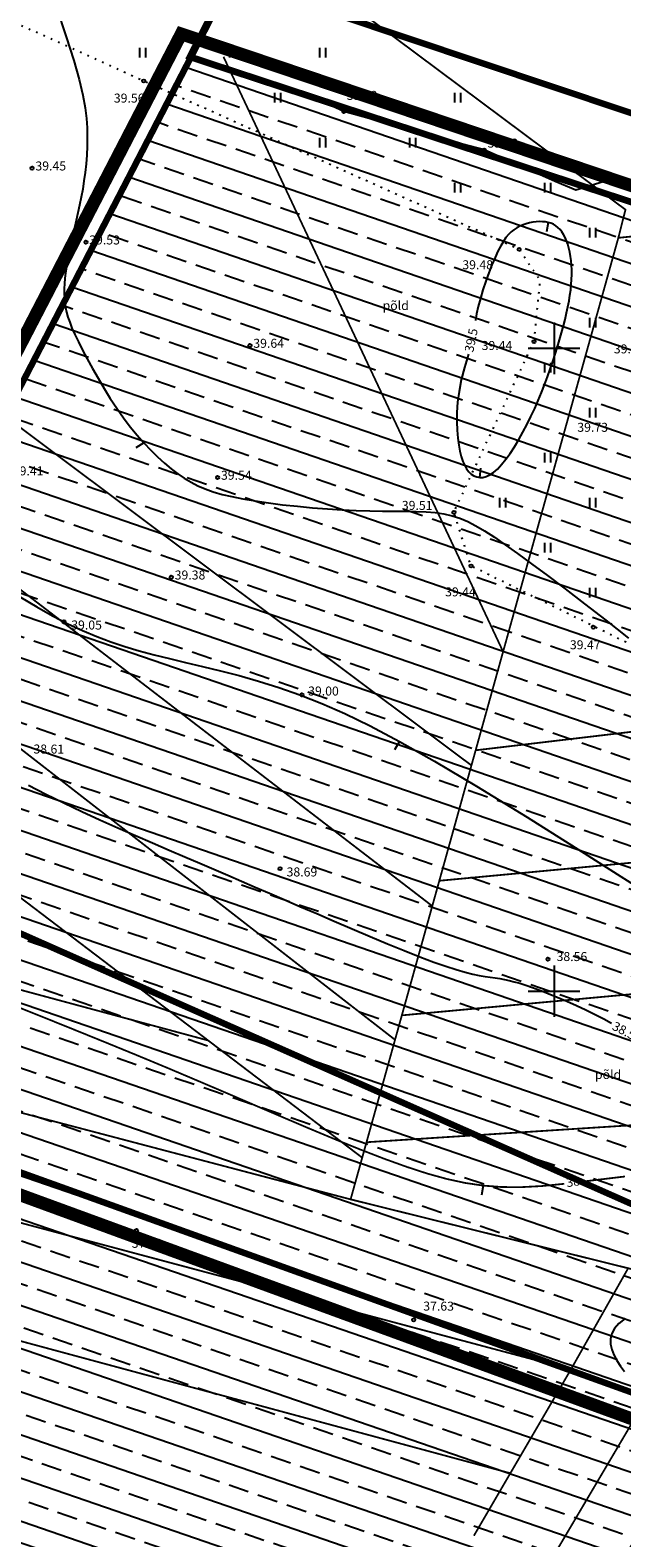
# Model space of a CAD drawing. Units: metres. Extents: x 504924 to 556647, y 6579006 to 6583658.
# Drawn here: x 555419 to 555511, y 6581715 to 6581949 of the extents above; entities that cross this region are included whole.
import ezdxf
from ezdxf.enums import TextEntityAlignment as Align

# ---------------------------------------------------------------- set-up
doc = ezdxf.new("R2010")
doc.units = ezdxf.units.M
for name, pattern in [('DASHDOT2', [12.7, 6.35, -3.175, 0, -3.175]), ('ISOPOHI', [0.2, 0.1, 0.1]), ('KATASTRIPIIR', [0.02, 0.01, 0.01]), ('KOLVIK', [1.25, 0.25, -1])]:
    doc.linetypes.add(name, pattern=pattern)
doc.layers.get('0').update_dxf_attribs({"linetype": 'CONTINUOUS'})
for name, color, linetype in [('_Maaparandus', 44, 'CONTINUOUS'), ('DTRASS', 3, 'CONTINUOUS'), ('Endised kinnistu piirid', 160, 'CONTINUOUS'), ('haljastus', 7, 'CONTINUOUS'), ('HORISONTAAL', 34, 'CONTINUOUS'), ('KORGUS', 4, 'CONTINUOUS'), ('new piir VALDA$0$DetPiip', 94, 'CONTINUOUS'), ('PIIR', 24, 'CONTINUOUS'), ('VORK', 7, 'CONTINUOUS')]:
    doc.layers.add(name, color=color, linetype=linetype)
doc.layers.add('Kontakt_Detailplaneeringud', color=7, linetype='CONTINUOUS', true_color=0xf66409)
doc.layers.get('0').freeze()
doc.styles.add('italic', font='italic.shx')
doc.styles.add('new piir VALDA$0$ROMANC', font='romanc.shx')
doc.styles.add('romans', font='romans.shx')
doc.linetypes.add('-D-', pattern='A,10,-1.5,["D",romans,S=1.4,R=0,X=-0.7,Y=-0.7],-1.5,10,-3', length=26)
doc.linetypes.add('HEKK', pattern='A,0,[133,mkm.shx,S=0.6,R=0,X=0,Y=0],-2.5,[133,mkm.shx,S=0.3,R=0,X=0.3,Y=0],-2.5', length=5)
doc.linetypes.add('new piir VALDA$0$DP', pattern='A,2.5,-1.5,[" o ",new piir VALDA$0$ROMANC,S=2,R=0,X=-0.8,Y=-0.8],-7,7.5', length=18.5)

# ---------------------------------------------------------------- blocks, each defined once
blk = doc.blocks.new('VKORIS')
at = {"color": 0, "linetype": 'Continuous'}
for p, q in [((0, 4), (0, -4)), ((-4, 0), (4, 0))]:
    blk.add_line(p, q, dxfattribs=at)
blk = doc.blocks.new('RING02')
at = {"color": 0, "linetype": 'Continuous', "lineweight": -3}
blk.add_circle((0, 0), 0.25, dxfattribs=at)
blk = doc.blocks.new('hein')
at = {"color": 0, "linetype": 'Continuous'}
for p, q in [((-0.46, 0.76), (-0.46, -0.76)), ((0.46, 0.76), (0.46, -0.76))]:
    blk.add_line(p, q, dxfattribs=at)
blk = doc.blocks.new('ISOJ')
at = {"color": 0, "linetype": 'Continuous'}
blk.add_line((0, 0), (0, 1.5), dxfattribs=at)

msp = doc.modelspace()

# ---------------------------------------------------------------- hatches: boundary and pattern name
at = {"layer": '_Maaparandus', "ltscale": 0.5}
h = msp.add_hatch(dxfattribs=at)
h.set_pattern_fill('BRASS', color=256, angle=341)
h.paths.add_polyline_path([(555282.92, 6581896.48), (555412.48, 6581885.32), (555443.51, 6581945.27), (555612.85, 6581889.54), (555524.22, 6581732.94), (555407.51, 6581541.81), (555304.31, 6581827.47), (555337.27, 6581854.55)])

# ---------------------------------------------------------------- linework, layer by layer
msp.add_lwpolyline([(555282.92, 6581896.48), (555412.48, 6581885.32), (555443.51, 6581945.27), (555612.85, 6581889.54), (555524.22, 6581732.94), (555407.51, 6581541.81), (555304.31, 6581827.47), (555337.27, 6581854.55)], close=True, dxfattribs=at)
at = {"layer": 'DTRASS', "color": 0, "linetype": '-D-', "const_width": 0.28}
for points in [[(555464.62, 6581956.27), (555511.11, 6581921.57), (555510, 6581917.19), (555558.79, 6581922.09)], [(555448.59, 6581945.36), (555492.08, 6581852.8)], [(555510, 6581917.19), (555468.36, 6581767.59), (555523.47, 6581753.91)], [(555319.61, 6581913.42), (555475.27, 6581792.42)], [(555367.88, 6581900.21), (555481.06, 6581813.23)], [(555311.52, 6581894.83), (555470.16, 6581774.08)], [(555406.3, 6581895.68), (555487.15, 6581835.11)], [(555487.81, 6581837.46), (555552.12, 6581845.08)], [(555320.43, 6581826.25), (555446.21, 6581792.31)], [(555482.15, 6581817.16), (555557.76, 6581824.26)], [(555314.75, 6581808), (555468.36, 6581767.59)], [(555476.33, 6581796.22), (555545.22, 6581802.57)], [(555309.57, 6581792.6), (555502.62, 6581741.12), (555511.53, 6581756.88)], [(555470.83, 6581776.48), (555531.7, 6581780.38)], [(555318.04, 6581772.27), (555493.21, 6581724.98)], [(555523.94, 6581752.81), (555488.59, 6581692.93), (555443.41, 6581610.43)], [(555502.62, 6581741.12), (555487.53, 6581715.25)]]:
    msp.add_lwpolyline(points, dxfattribs=at)
at = {"layer": 'Endised kinnistu piirid', "ltscale": 0.5, "const_width": 1}
msp.add_lwpolyline([(555311.57, 6581855.66), (555578.43, 6581737.48)], dxfattribs=at)
at = {"layer": 'haljastus', "color": 0, "linetype": 'KOLVIK', "flags": 128}
msp.add_lwpolyline([(555569.48, 6581803.85), (555562.72, 6581822.65), (555555.22, 6581831.82), (555541.83, 6581839.19), (555487.09, 6581866.14), (555484.42, 6581874.49), (555496.89, 6581901.04), (555497.85, 6581910.57), (555494.58, 6581915.4), (555436.18, 6581941.59), (555409.21, 6581953.8), (555385.86, 6581962.49), (555377.05, 6581962.78), (555369.04, 6581957.63), (555334.36, 6581964.57), (555322.07, 6581969.9), (555300.72, 6581977.74), (555283.05, 6581982.26)], dxfattribs=at)
at = {"layer": 'haljastus', "color": 0, "linetype": 'HEKK', "flags": 128}
msp.add_lwpolyline([(555510.05, 6581926.65), (555503.41, 6581924.6), (555500.16, 6581925.93), (555489.11, 6581930.86), (555484.55, 6581932.06), (555467.33, 6581936.86), (555460.97, 6581939.73)], dxfattribs=at)
at = {"layer": 'HORISONTAAL', "color": 0, "linetype": 'ISOPOHI'}
for points in [[(555422.63, 6581953.04), (555424.14, 6581948.48), (555425.29, 6581944.78), (555426.13, 6581941.8), (555426.7, 6581939.4), (555427.07, 6581937.44), (555427.27, 6581935.78), (555427.37, 6581934.29), (555427.4, 6581932.86), (555427.38, 6581931.44), (555427.32, 6581930.06), (555427.21, 6581928.7), (555427.07, 6581927.37), (555426.89, 6581926.06), (555426.69, 6581924.78), (555426.46, 6581923.52), (555426.22, 6581922.29), (555425.96, 6581921.08), (555425.7, 6581919.9), (555425.44, 6581918.76), (555425.18, 6581917.64), (555424.93, 6581916.56), (555424.7, 6581915.52), (555424.49, 6581914.51), (555424.3, 6581913.55), (555424.15, 6581912.62), (555424.02, 6581911.73), (555423.92, 6581910.88), (555423.85, 6581910.06), (555423.81, 6581909.27), (555423.81, 6581908.51), (555423.84, 6581907.78), (555423.9, 6581907.07), (555424.01, 6581906.36), (555424.16, 6581905.63), (555424.38, 6581904.87), (555424.67, 6581904.05), (555425.03, 6581903.14), (555425.48, 6581902.13), (555426.02, 6581901), (555426.66, 6581899.73), (555427.39, 6581898.34), (555428.2, 6581896.87), (555429.08, 6581895.33), (555430.01, 6581893.77), (555430.99, 6581892.21), (555432.01, 6581890.67), (555433.05, 6581889.2), (555434.1, 6581887.8), (555435.16, 6581886.5), (555436.22, 6581885.28), (555437.28, 6581884.14), (555438.35, 6581883.1), (555439.4, 6581882.14), (555440.45, 6581881.26), (555441.48, 6581880.48), (555442.5, 6581879.78), (555443.54, 6581879.16), (555444.61, 6581878.61), (555445.76, 6581878.12), (555447, 6581877.68), (555448.37, 6581877.28), (555449.89, 6581876.92), (555451.6, 6581876.58), (555453.51, 6581876.26), (555455.58, 6581875.95), (555457.79, 6581875.67), (555460.08, 6581875.42), (555462.41, 6581875.19), (555464.75, 6581875.01), (555467.04, 6581874.86), (555469.25, 6581874.76), (555471.34, 6581874.7), (555473.32, 6581874.68), (555475.17, 6581874.67), (555476.92, 6581874.66), (555478.56, 6581874.62), (555480.09, 6581874.55), (555481.53, 6581874.43), (555482.87, 6581874.23), (555484.13, 6581873.95), (555485.35, 6581873.56), (555486.58, 6581873.05), (555487.85, 6581872.4), (555489.21, 6581871.6), (555490.72, 6581870.62), (555492.41, 6581869.45), (555494.33, 6581868.07), (555496.52, 6581866.47), (555498.99, 6581864.64), (555501.73, 6581862.58), (555504.74, 6581860.27), (555508.03, 6581857.71), (555511.58, 6581854.89)], [(555486.72, 6581899.09), (555486.07, 6581897.04), (555485.58, 6581895.11), (555485.23, 6581893.3), (555485.01, 6581891.6), (555484.9, 6581890.02), (555484.88, 6581888.57), (555484.93, 6581887.24), (555485.03, 6581886.03), (555485.18, 6581884.95), (555485.36, 6581883.99), (555485.57, 6581883.15), (555485.82, 6581882.41), (555486.1, 6581881.78), (555486.41, 6581881.24), (555486.75, 6581880.8), (555487.13, 6581880.44), (555487.53, 6581880.16), (555487.97, 6581879.98), (555488.44, 6581879.89), (555488.93, 6581879.9), (555489.46, 6581880.04), (555490.01, 6581880.29), (555490.6, 6581880.69), (555491.21, 6581881.22), (555491.84, 6581881.91), (555492.5, 6581882.73), (555493.17, 6581883.66), (555493.84, 6581884.69), (555494.51, 6581885.8), (555495.16, 6581886.97), (555495.8, 6581888.18), (555496.41, 6581889.41), (555496.99, 6581890.64), (555497.53, 6581891.88), (555498.04, 6581893.11), (555498.52, 6581894.33), (555498.97, 6581895.55), (555499.4, 6581896.75), (555499.8, 6581897.93), (555500.18, 6581899.09), (555500.53, 6581900.23), (555500.87, 6581901.34), (555501.18, 6581902.42), (555501.46, 6581903.48), (555501.72, 6581904.5), (555501.95, 6581905.5), (555502.15, 6581906.46), (555502.33, 6581907.38), (555502.47, 6581908.27), (555502.59, 6581909.12), (555502.67, 6581909.94), (555502.72, 6581910.73), (555502.75, 6581911.49), (555502.75, 6581912.23), (555502.71, 6581912.95), (555502.65, 6581913.64), (555502.57, 6581914.31), (555502.45, 6581914.97), (555502.31, 6581915.59), (555502.15, 6581916.18), (555501.95, 6581916.74), (555501.73, 6581917.25), (555501.49, 6581917.72), (555501.22, 6581918.14), (555500.93, 6581918.5), (555500.61, 6581918.81), (555500.27, 6581919.07), (555499.9, 6581919.29), (555499.51, 6581919.45), (555499.1, 6581919.58), (555498.66, 6581919.66), (555498.2, 6581919.7), (555497.72, 6581919.71), (555497.22, 6581919.67), (555496.71, 6581919.61), (555496.2, 6581919.5), (555495.69, 6581919.36), (555495.18, 6581919.19), (555494.69, 6581918.98), (555494.22, 6581918.73), (555493.77, 6581918.45), (555493.35, 6581918.11), (555492.93, 6581917.71), (555492.52, 6581917.22), (555492.12, 6581916.64), (555491.7, 6581915.94), (555491.27, 6581915.11), (555490.82, 6581914.14), (555490.35, 6581913.01), (555489.87, 6581911.76), (555489.39, 6581910.45), (555488.95, 6581909.1), (555488.54, 6581907.77), (555488.2, 6581906.51), (555487.93, 6581905.36), (555487.76, 6581904.35)], [(555417.02, 6581861.3), (555419.56, 6581859.76), (555422.02, 6581858.37), (555424.38, 6581857.15), (555426.65, 6581856.09), (555428.87, 6581855.16), (555431.06, 6581854.33), (555433.26, 6581853.6), (555435.49, 6581852.94), (555437.79, 6581852.31), (555440.18, 6581851.72), (555442.7, 6581851.12), (555445.34, 6581850.5), (555448.11, 6581849.83), (555451.01, 6581849.07), (555454.03, 6581848.22), (555457.19, 6581847.23), (555460.47, 6581846.08), (555463.88, 6581844.75), (555467.46, 6581843.19), (555471.42, 6581841.27), (555475.98, 6581838.84), (555481.41, 6581835.76), (555487.94, 6581831.87), (555495.8, 6581827.04), (555505.26, 6581821.11), (555516.53, 6581813.93)], [(555418.25, 6581832.02), (555420.98, 6581830.63), (555423.76, 6581829.28), (555426.56, 6581827.95), (555429.37, 6581826.66), (555432.16, 6581825.41), (555434.9, 6581824.2), (555437.56, 6581823.04), (555440.13, 6581821.93), (555442.59, 6581820.88), (555444.9, 6581819.89), (555447.11, 6581818.94), (555449.26, 6581818.01), (555451.39, 6581817.1), (555453.53, 6581816.17), (555455.74, 6581815.22), (555458.04, 6581814.23), (555460.48, 6581813.17), (555463.09, 6581812.05), (555465.82, 6581810.87), (555468.6, 6581809.68), (555471.39, 6581808.5), (555474.11, 6581807.36), (555476.71, 6581806.3), (555479.13, 6581805.34), (555481.3, 6581804.52), (555483.18, 6581803.86), (555484.8, 6581803.34), (555486.18, 6581802.94), (555487.36, 6581802.65), (555488.38, 6581802.43), (555489.27, 6581802.28), (555490.08, 6581802.16), (555490.82, 6581802.05), (555491.55, 6581801.94), (555492.27, 6581801.81), (555493.02, 6581801.65), (555493.81, 6581801.46), (555494.67, 6581801.22), (555495.6, 6581800.93), (555496.64, 6581800.57), (555497.81, 6581800.14), (555499.11, 6581799.63), (555500.51, 6581799.06), (555501.98, 6581798.42), (555503.48, 6581797.75), (555504.97, 6581797.06), (555506.4, 6581796.36), (555507.74, 6581795.67), (555508.95, 6581795)], [(555511.08, 6581749.04), (555510.09, 6581748.28), (555509.4, 6581747.5), (555508.97, 6581746.71), (555508.78, 6581745.9), (555508.78, 6581745.08), (555508.97, 6581744.24), (555509.3, 6581743.39), (555509.75, 6581742.53), (555510.31, 6581741.66), (555510.96, 6581740.79)]]:
    msp.add_lwpolyline(points, dxfattribs=at)
at = {"layer": 'HORISONTAAL', "color": 0, "linetype": 'ISOPOHI', "const_width": 0.28}
for points in [[(555416.79, 6581797.44), (555421.41, 6581795.59), (555426.02, 6581793.73), (555430.6, 6581791.87), (555435.16, 6581790), (555439.71, 6581788.11), (555444.24, 6581786.19), (555448.75, 6581784.27), (555453.22, 6581782.34), (555457.6, 6581780.46), (555461.87, 6581778.64), (555465.99, 6581776.92), (555469.93, 6581775.32), (555473.64, 6581773.89), (555477.11, 6581772.64), (555480.3, 6581771.6), (555483.3, 6581770.77), (555486.16, 6581770.15), (555489, 6581769.73), (555491.87, 6581769.51), (555494.87, 6581769.49), (555498.08, 6581769.66), (555501.58, 6581770.01)], [(555504.72, 6581770.39), (555511.03, 6581771.15)]]:
    msp.add_lwpolyline(points, dxfattribs=at)
at = {"layer": 'Kontakt_Detailplaneeringud', "linetype": 'DASHDOT2', "ltscale": 1.5, "const_width": 1, "flags": 128}
msp.add_lwpolyline([(555537.42, 6582140.68), (555689.85, 6582108.89), (555676.54, 6582020.65), (555663.45, 6581973.7), (555620.27, 6581900.33), (555442.77, 6581959.79)], close=True, dxfattribs=at)
at = {"layer": 'new piir VALDA$0$DetPiip', "linetype": 'new piir VALDA$0$DP', "ltscale": 0.5, "const_width": 2}
msp.add_lwpolyline([(554978.59, 6581328.38), (555047.3, 6581626.43), (555153.09, 6582090.7), (555167.1, 6582090.02), (555171.66, 6582139.21), (555178.94, 6582137.32), (555502, 6582052.81), (555487.3, 6582024.19), (555355.37, 6582034.29), (555287.58, 6581899.09), (555410.74, 6581888.48), (555442.02, 6581948.92), (555632.63, 6581884.63), (555541.01, 6581722.86), (555363.08, 6581788.02), (555254.39, 6581827.15), (555177.06, 6581596.57), (555070.63, 6581279.13), (554978.59, 6581328.38)], dxfattribs=at)
at = {"layer": 'PIIR', "linetype": 'KATASTRIPIIR', "const_width": 1, "flags": 128}
for points in [[(555155.46, 6582087.58), (555050.22, 6581625.76), (554982.03, 6581329.94), (555068.91, 6581283.45), (555174.22, 6581597.52), (555252.52, 6581831.01), (555364.1, 6581790.84), (555524.29, 6581733.16), (555612.86, 6581889.55), (555443.51, 6581945.27), (555412.48, 6581885.32), (555282.92, 6581896.48), (555353.59, 6582037.44), (555485.54, 6582027.33), (555497.62, 6582050.85), (555178.18, 6582134.42), (555174.32, 6582135.42), (555169.82, 6582086.88), (555155.46, 6582087.58)], [(555485.54, 6582027.33), (555353.59, 6582037.44), (555282.92, 6581896.48), (555412.48, 6581885.32), (555443.51, 6581945.27), (555482.85, 6582022.09), (555485.54, 6582027.33)], [(555477.01, 6582010.86), (555443.36, 6581945.37), (555530.09, 6581916.82), (555551.72, 6581979.94), (555537.56, 6581989.51), (555477.01, 6582010.86)], [(555252.51, 6581831.08), (555189.28, 6581642.45), (555317.18, 6581592.63), (555247.5, 6581384.82), (555251.87, 6581383.7), (555298.52, 6581363.21), (555524.29, 6581733.16), (555364.1, 6581790.84), (555252.51, 6581831.08)]]:
    msp.add_lwpolyline(points, dxfattribs=at)

# ---------------------------------------------------------------- block references
at = {"layer": 'haljastus', "color": 0, "linetype": 'Continuous'}
for p in [(555436, 6581946), (555450, 6581946), (555464, 6581946), (555457, 6581939), (555485, 6581939), (555464, 6581932), (555478, 6581932), (555485, 6581925), (555499, 6581925), (555506, 6581918), (555506, 6581904), (555499, 6581897), (555506, 6581890), (555499, 6581883), (555492, 6581876), (555506, 6581876), (555499, 6581869), (555506, 6581862)]:
    msp.add_blockref('hein', p, dxfattribs=at)
at = {"layer": 'HORISONTAAL', "color": 0, "linetype": 'Continuous'}
for p, rotation in [((555499.1, 6581919.58), 169.2253966743578), ((555436.22, 6581885.28), 121.1948894855495), ((555488.44, 6581879.89), 352.5164241594467), ((555475.98, 6581838.84), 149.0714123430618), ((555489, 6581769.73), 168.2895481454573)]:
    msp.add_blockref('ISOJ', p, dxfattribs=dict(at, rotation=rotation))
at = {"layer": 'KORGUS', "color": 0, "linetype": 'Continuous'}
for p in [(555436.18, 6581941.59), (555467.33, 6581936.86), (555489.11, 6581930.86), (555418.81, 6581928.02), (555510.05, 6581926.65), (555427.19, 6581916.51), (555494.58, 6581915.4), (555452.7, 6581900.43), (555496.89, 6581901.04), (555447.68, 6581879.9), (555484.42, 6581874.49), (555440.47, 6581864.38), (555487.09, 6581866.14), (555423.78, 6581857.45, 41.75), (555506.11, 6581856.6, 41.75), (555460.78, 6581846.09, 41.75), (555457.39, 6581819.04, 41.75), (555499.04, 6581804.96, 41.75), (555435.05, 6581762.74, 41.75), (555478.17, 6581748.84, 41.75)]:
    msp.add_blockref('RING02', p, dxfattribs=at)
at = {"layer": 'VORK', "color": 0, "linetype": 'Continuous', "ltscale": 0.5}
for p in [(555500, 6581900), (555500, 6581800)]:
    msp.add_blockref('VKORIS', p, dxfattribs=at)

# ---------------------------------------------------------------- texts
at = {"layer": 'haljastus', "color": 0, "linetype": 'Continuous', "ltscale": 0.5, "style": 'romans'}
for p in [(555473.34, 6581905.96), (555506.37, 6581786.32)]:
    msp.add_text('põld', height=1.4, dxfattribs=at).set_placement(p)
at = {"layer": 'HORISONTAAL', "color": 0, "linetype": 'Continuous', "style": 'italic'}
for s, rotation, p in [('39.5', 78.5427, (555487.43, 6581899.3)), ('38.5', 332.51, (555508.91, 6581794.08)), ('38', 8.8829, (555502.02, 6581769.48))]:
    msp.add_text(s, height=1.4, rotation=rotation, dxfattribs=at).set_placement(p)
at = {"layer": 'KORGUS', "color": 0, "linetype": 'Continuous', "style": 'italic'}
for s, p in [(' 39.56', (555431.11, 6581939.63)), (' 39.53', (555467.33, 6581940.05)), (' 39.62', (555489.23, 6581932.62)), (' 39.48', (555485.31, 6581913.7)), (' 39.44', (555488.31, 6581901.14)), (' 39.51', (555475.9, 6581876.26)), (' 39.44', (555482.63, 6581862.81))]:
    msp.add_text(s, height=1.4, dxfattribs=at).set_placement(p, align=Align.TOP_LEFT)
for s, p in [('39.45', (555419.34, 6581927.67)), ('39.53', (555427.71, 6581916.16)), ('39.64', (555453.23, 6581900.08)), ('39.68', (555509.3, 6581899.21)), ('39.73', (555503.62, 6581887.01)), ('39.41', (555415.82, 6581880.23)), ('39.54', (555448.2, 6581879.55)), ('39.38', (555441, 6581864.03))]:
    msp.add_text(s, height=1.4, dxfattribs=at).set_placement(p)
at = {"layer": 'KORGUS', "color": 0, "linetype": 'Continuous', "ltscale": 0.5, "style": 'italic'}
for s, p in [('39.05', (555424.91, 6581855.82, 41.75)), ('39.47', (555502.46, 6581852.74, 41.75)), ('39.00', (555461.75, 6581845.55, 41.75)), ('38.61', (555419.03, 6581836.52, 41.75)), ('38.69', (555458.4, 6581817.4, 41.75)), ('38.56', (555500.39, 6581804.24, 41.75)), ('37.50', (555434.31, 6581759.62, 41.75)), ('37.63', (555479.66, 6581749.85, 41.75))]:
    msp.add_text(s, height=1.4, rotation=359.7925, dxfattribs=at).set_placement(p, align=Align.BOTTOM_LEFT)

doc.saveas('drawing.dxf')
